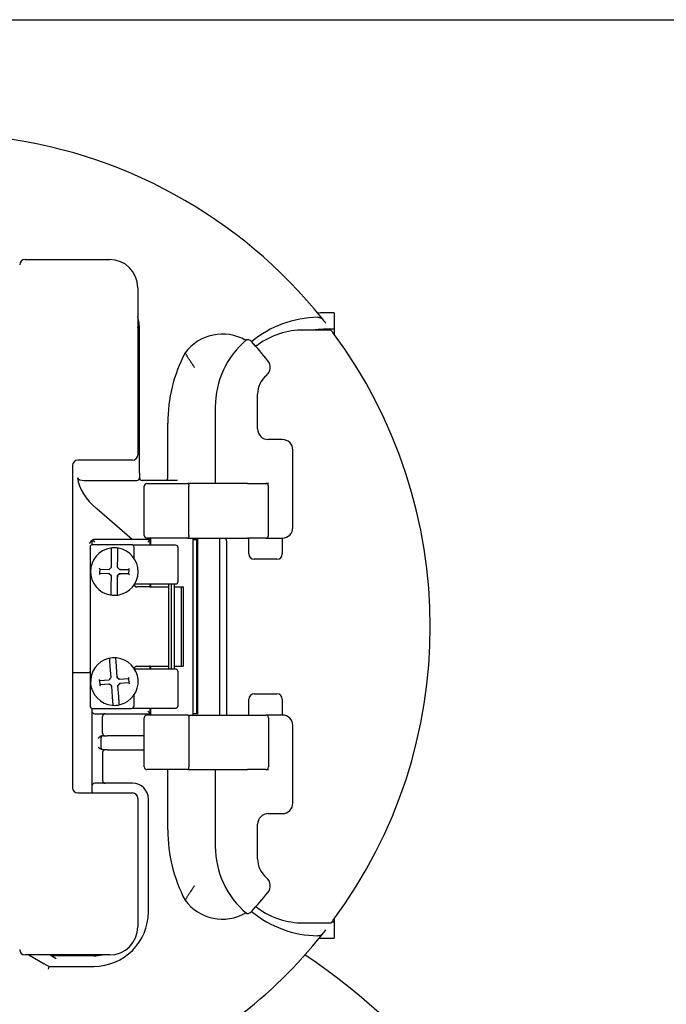
# Model space of a CAD drawing. Units: inches. Extents: x -18 to 272, y 1 to 43.
# Drawn here: x 146 to 149, y 38 to 42 of the extents above; entities that cross this region are included whole.
import ezdxf
from ezdxf.enums import TextEntityAlignment as Align

# ---------------------------------------------------------------- set-up
doc = ezdxf.new("R2010")
doc.units = ezdxf.units.IN
doc.header["$LTSCALE"] = 2.857143
doc.header["$MEASUREMENT"] = 0
for name, color, linetype, lineweight in [('Border (ANSI)', 7, 'Continuous', 25), ('Title (ANSI)', 7, 'Continuous', 50), ('Visible (ANSI)', 7, 'Continuous', 50)]:
    doc.layers.add(name, color=color, linetype=linetype, lineweight=lineweight)
doc.styles.add('Note Text (ANSI)', font='tahoma.ttf')
doc.styles.add('Text Style30', font='tahoma.ttf')
doc.styles.add('Text Style370', font='tahoma.ttf')
doc.styles.add('Text Style39', font='tahoma.ttf')
doc.styles.add('Text Style586', font='Simplex.shx')
doc.styles.add('Text Style618', font='tahoma.ttf', dxfattribs={"width": 1.3})

# ---------------------------------------------------------------- blocks, each defined once
blk = doc.blocks.new('Borders Customer Border')
at = {"layer": 'Border (ANSI)'}
blk.add_line((0.3225, 10.6775), (16.6775, 10.6775), dxfattribs=at)
for tag, p, height, style in [('CAT.NOS._001', (16.3395, 9.225), 0.125, 'Text Style39'), ('PART_NUMBER_001', (16.3527, 3.2038), 0.2, 'Text Style370'), ('REV._^MNO._001', (16.3622, 0.6187), 0.18, 'Text Style30')]:
    blk.add_attdef(tag, p, '', height=height, rotation=270, dxfattribs=dict(at, style=style))
at = {"layer": 'Border (ANSI)', "style": 'Text Style618', "width": 1.3}
for tag, p in [('REPAIRABLE_(X)', (16.4525, 5.66)), ('NON-REPAIRABLE_(X)', (16.4525, 4.035))]:
    blk.add_attdef(tag, text='', height=0.125, rotation=270, dxfattribs=at).set_placement(p, align=Align.MIDDLE_CENTER)
at = {"layer": 'Title (ANSI)', "style": 'Note Text (ANSI)'}
blk.add_attdef('TITLE_001', (13.3867, 1.6625), '', height=0.12, dxfattribs=at)
at = {"layer": 'Title (ANSI)', "style": 'Text Style586'}
for tag, p in [('SCALE', (15.8562, 0.5727)), ('CREATION_DATE', (15.8562, 0.4043))]:
    blk.add_attdef(tag, text='', height=0.08, dxfattribs=at).set_placement(p, align=Align.MIDDLE_CENTER)

msp = doc.modelspace()

# ---------------------------------------------------------------- linework, layer by layer
at = {"layer": 'Visible (ANSI)', "lineweight": 25}
for p, q in [((145.732, 41.2517), (146.116, 41.2517)), ((146.244, 41.1237), (146.244, 40.3637)), ((147.135, 41.0088), (147.087, 41.0088)), ((147.135, 41.0088), (147.135, 40.9344)), ((146.252, 40.8877), (146.252, 40.9357)), ((147.1213, 40.9313), (146.996, 40.9313)), ((147.135, 40.9344), (147.087, 40.9344)), ((147.135, 40.9344), (147.135, 40.9129)), ((146.252, 40.2807), (146.252, 40.8877)), ((146.788, 40.4817), (146.788, 40.6392)), ((146.596, 40.5817), (146.596, 40.2425)), ((146.38, 40.2597), (146.38, 40.5077)), ((146.9, 40.4337), (146.836, 40.4337)), ((146.948, 40.0337), (146.948, 40.3857)), ((145.948, 40.3157), (145.948, 38.8517)), ((146.22, 40.3397), (145.972, 40.3397)), ((146.252, 40.2807), (146.252, 40.2597)), ((146.0012, 40.2477), (146.24, 40.2477)), ((146.424, 40.2477), (146.264, 40.2477)), ((146.2856, 40.2337), (146.4717, 40.2337)), ((146.7416, 40.2337), (146.4717, 40.2337)), ((146.7416, 40.2337), (146.8256, 40.2337)), ((146.8376, 40.2337), (146.8256, 40.2337)), ((146.2736, 39.9977), (146.2736, 40.2217)), ((146.4761, 39.9977), (146.4761, 40.2217)), ((146.8376, 39.9977), (146.8376, 40.2217)), ((146.2189, 39.9797), (146.0585, 40.118)), ((146.036, 39.9677), (146.036, 39.9553)), ((146.2152, 39.9557), (146.0392, 39.9557)), ((146.048, 39.9797), (146.0469, 39.9797)), ((146.3008, 39.9797), (146.048, 39.9797)), ((146.4717, 39.9857), (146.2856, 39.9857)), ((146.3008, 39.9797), (146.3008, 39.9797)), ((146.3008, 39.9537), (146.3008, 39.9797)), ((146.3008, 39.9797), (146.3016, 39.9797)), ((146.3016, 39.9857), (146.3016, 39.9537)), ((146.4717, 39.9857), (146.7416, 39.9857)), ((146.4936, 39.9857), (146.4936, 39.1817)), ((146.4936, 39.9797), (146.5128, 39.9797)), ((146.5153, 39.9797), (146.5128, 39.9797)), ((146.5128, 39.1877), (146.5128, 39.9797)), ((146.5153, 39.9797), (146.5188, 39.9797)), ((146.5153, 39.9797), (146.5153, 39.1877)), ((146.6144, 39.9857), (146.6144, 39.1817)), ((146.6464, 39.9737), (146.6464, 39.1824)), ((146.8256, 39.9857), (146.7416, 39.9857)), ((146.748, 39.9737), (146.748, 39.9857)), ((146.748, 39.9137), (146.748, 39.9737)), ((146.8256, 39.9857), (146.8856, 39.9857)), ((146.8856, 39.9857), (146.9, 39.9857)), ((146.9, 39.9857), (146.9, 39.9737)), ((146.9, 39.9737), (146.9, 39.9137)), ((146.0272, 39.9437), (146.0272, 39.2237)), ((146.4152, 39.9537), (146.2218, 39.9537)), ((146.2272, 39.894), (146.2272, 39.9437)), ((146.4272, 39.7897), (146.4272, 39.9417)), ((146.1244, 39.8535), (146.1249, 39.9029)), ((146.1516, 39.9027), (146.1511, 39.8533)), ((146.876, 39.8897), (146.772, 39.8897)), ((146.0723, 39.8245), (146.0683, 39.8205)), ((146.0725, 39.8442), (146.0685, 39.8482)), ((146.0723, 39.8245), (146.0725, 39.8442)), ((146.1143, 39.8241), (146.0723, 39.8245)), ((146.0725, 39.8442), (146.1145, 39.8438)), ((146.1143, 39.8241), (146.1126, 39.8201)), ((146.124, 39.8142), (146.1143, 39.8241)), ((146.1185, 39.8478), (146.1145, 39.8438)), ((146.1185, 39.8478), (146.1204, 39.8496)), ((146.1244, 39.8535), (146.1204, 39.8496)), ((146.1607, 39.8237), (146.1507, 39.8139)), ((146.1511, 39.8533), (146.1551, 39.8549)), ((146.1511, 39.8533), (146.1609, 39.8434)), ((146.1607, 39.8237), (146.1623, 39.8196)), ((146.2026, 39.8233), (146.1607, 39.8237)), ((146.1609, 39.8434), (146.1625, 39.8474)), ((146.1609, 39.8434), (146.2028, 39.843)), ((146.2028, 39.843), (146.2026, 39.8233)), ((146.2026, 39.8233), (146.2066, 39.8192)), ((146.2028, 39.843), (146.2069, 39.8469)), ((146.124, 39.8142), (146.12, 39.8125)), ((146.1236, 39.7648), (146.124, 39.8142)), ((146.1507, 39.8139), (146.1503, 39.7646)), ((146.1507, 39.8139), (146.1547, 39.8122)), ((146.2299, 39.7777), (146.4152, 39.7777)), ((146.3008, 39.7637), (146.3008, 39.7777)), ((146.3016, 39.7777), (146.3016, 39.7637)), ((146.3856, 39.3897), (146.3856, 39.7777)), ((146.3976, 39.3897), (146.3976, 39.7777)), ((146.4096, 39.7777), (146.4096, 39.3897)), ((146.2976, 39.7637), (146.2392, 39.7637)), ((146.2976, 39.7637), (146.3003, 39.7637)), ((146.3003, 39.7637), (146.3829, 39.7637)), ((146.4111, 39.7637), (146.4412, 39.7637)), ((146.4412, 39.7637), (146.4501, 39.7637)), ((146.4412, 39.7637), (146.4412, 39.4037)), ((146.4501, 39.7637), (146.4501, 39.4037)), ((145.948, 39.3757), (146.024, 39.3757)), ((146.1228, 39.3524), (146.1191, 39.4016)), ((146.1457, 39.4036), (146.1494, 39.3544)), ((146.4152, 39.3897), (146.2299, 39.3897)), ((146.2392, 39.4037), (146.2976, 39.4037)), ((146.3003, 39.4037), (146.2976, 39.4037)), ((146.3003, 39.4037), (146.3829, 39.4037)), ((146.3008, 39.3897), (146.3008, 39.4037)), ((146.3016, 39.4037), (146.3016, 39.3897)), ((146.4111, 39.4037), (146.4412, 39.4037)), ((146.4272, 39.2257), (146.4272, 39.3777)), ((146.4412, 39.4037), (146.4501, 39.4037)), ((146.0718, 39.3386), (146.0676, 39.3423)), ((146.0718, 39.3386), (146.1137, 39.3418)), ((146.0733, 39.319), (146.0718, 39.3386)), ((146.1174, 39.3461), (146.1137, 39.3418)), ((146.1174, 39.3461), (146.1191, 39.3481)), ((146.1228, 39.3524), (146.1191, 39.3481)), ((146.1494, 39.3544), (146.1533, 39.3563)), ((146.1494, 39.3544), (146.16, 39.3453)), ((146.16, 39.3453), (146.1613, 39.3494)), ((146.16, 39.3453), (146.2018, 39.3485)), ((146.2033, 39.3288), (146.1614, 39.3257)), ((146.2018, 39.3485), (146.2055, 39.3527)), ((146.2018, 39.3485), (146.2033, 39.3288)), ((146.2033, 39.3288), (146.2076, 39.3251)), ((146.0733, 39.319), (146.0696, 39.3147)), ((146.1152, 39.3222), (146.0733, 39.319)), ((146.1152, 39.3222), (146.1138, 39.318)), ((146.1257, 39.3131), (146.1152, 39.3222)), ((146.1257, 39.3131), (146.1219, 39.3111)), ((146.1295, 39.2639), (146.1257, 39.3131)), ((146.1614, 39.3257), (146.1524, 39.3151)), ((146.1524, 39.3151), (146.1561, 39.2659)), ((146.1524, 39.3151), (146.1565, 39.3137)), ((146.1614, 39.3257), (146.1634, 39.3218)), ((146.2272, 39.2237), (146.2272, 39.2734)), ((146.748, 39.1937), (146.748, 39.2537)), ((146.772, 39.2777), (146.876, 39.2777)), ((146.9, 39.2537), (146.9, 39.1937)), ((146.036, 39.2122), (146.036, 39.1997)), ((146.036, 39.1997), (146.036, 39.1757)), ((146.0392, 39.2117), (146.2152, 39.2117)), ((146.2218, 39.2137), (146.4152, 39.2137)), ((146.3008, 39.1877), (146.3008, 39.2137)), ((146.3016, 39.2137), (146.3016, 39.1817)), ((146.748, 39.1817), (146.748, 39.1937)), ((146.9, 39.1937), (146.9, 39.1817)), ((146.036, 39.1757), (146.036, 38.8837)), ((146.048, 39.1877), (146.3008, 39.1877)), ((146.084, 39.0997), (146.084, 39.1757)), ((146.2736, 38.9457), (146.2736, 39.1697)), ((146.4717, 39.1817), (146.2856, 39.1817)), ((146.3008, 39.1877), (146.3008, 39.1877)), ((146.3016, 39.1877), (146.3008, 39.1877)), ((146.4717, 39.1817), (146.7416, 39.1817)), ((146.4761, 39.1697), (146.4761, 38.9457)), ((146.5128, 39.1877), (146.4936, 39.1877)), ((146.5153, 39.1877), (146.5128, 39.1877)), ((146.5188, 39.1877), (146.5153, 39.1877)), ((146.7416, 39.1817), (146.8256, 39.1817)), ((146.8856, 39.1817), (146.8256, 39.1817)), ((146.8376, 39.1697), (146.8376, 38.9457)), ((146.9, 39.1817), (146.8856, 39.1817)), ((146.948, 38.7817), (146.948, 39.1337)), ((146.076, 39.0757), (146.076, 39.0357)), ((146.088, 39.0877), (146.0835, 39.0877)), ((146.088, 39.0877), (146.1043, 39.0877)), ((146.2736, 39.0877), (146.1043, 39.0877)), ((146.0848, 39.0237), (146.088, 39.0237)), ((146.1043, 39.0237), (146.088, 39.0237)), ((146.1043, 39.0237), (146.2736, 39.0237)), ((146.084, 39.0117), (146.084, 38.8837)), ((146.4717, 38.9337), (146.2856, 38.9337)), ((146.38, 38.6597), (146.38, 38.9337)), ((146.4717, 38.9337), (146.7416, 38.9337)), ((146.596, 38.9249), (146.596, 38.5857)), ((146.8256, 38.9337), (146.7416, 38.9337)), ((146.8256, 38.9337), (146.8376, 38.9337)), ((146.036, 38.8837), (146.036, 38.8597)), ((146.036, 38.8597), (146.036, 38.8357)), ((146.22, 38.8717), (146.048, 38.8717)), ((145.972, 38.8277), (146.22, 38.8277)), ((146.244, 38.8037), (146.244, 38.2197)), ((146.292, 38.2877), (146.292, 38.7997)), ((146.836, 38.7337), (146.9, 38.7337)), ((146.788, 38.5282), (146.788, 38.6857)), ((147.135, 38.2545), (147.135, 38.242)), ((146.996, 38.2369), (147.1219, 38.2369)), ((147.1257, 38.242), (147.135, 38.242)), ((147.135, 38.242), (147.135, 38.1676)), ((147.087, 38.1676), (147.135, 38.1676)), ((146.116, 38.0917), (145.732, 38.0917)), ((145.75, 38.0917), (145.8193, 38.0517)), ((145.846, 38.0917), (145.8738, 38.0757)), ((145.853, 38.0877), (145.854, 38.0917)), ((146.044, 38.0877), (145.853, 38.0877)), ((145.8401, 38.0397), (145.8193, 38.0517)), ((145.8401, 38.0397), (145.8369, 38.0277)), ((145.8401, 38.0397), (146.044, 38.0397))]:
    msp.add_line(p, q, dxfattribs=at)
for centre, radius, start, end in [((145.332, 39.5837), 2.24, 38.6286, 83.8494), ((145.732, 41.2277), 0.024, 90, 180), ((146.116, 41.1237), 0.128, 0, 90), ((146.052, 40.9357), 0.2, 7.488, 16.2602), ((147.068, 40.5077), 0.4813, 90.8387, 129.6643), ((147.087, 40.5362), 0.4726, 90, 93.1771), ((146.052, 40.8877), 0.2, 0, 16.2602), ((146.052, 40.9357), 0.2, 0, 7.488), ((145.332, 39.5837), 2.24, 37.9512, 38.6286), ((146.6284, 40.7022), 0.2108, 59.7876, 143.6786), ((146.996, 40.5817), 0.3496, 90, 126.0017), ((147.087, 40.5362), 0.3982, 90, 97.1155), ((145.332, 39.5837), 2.24, 323.4232, 36.6023), ((146.996, 40.5817), 0.4, 130.3653, 180), ((145.332, 39.5837), 1.928, 38.8009, 42.2163), ((147.068, 40.5077), 0.688, 152.3404, 180), ((146.7971, 40.7618), 0.048, 310.0077, 38.8009), ((146.9, 40.6392), 0.112, 130.0077, 180), ((146.836, 40.4817), 0.048, 180, 270), ((146.9, 40.3857), 0.048, 0, 90), ((146.22, 40.3637), 0.024, 270, 0), ((145.972, 40.3157), 0.024, 90, 180), ((146.24, 40.2597), 0.012, 270, 0), ((146.264, 40.2597), 0.012, 180, 270), ((146.2856, 40.2217), 0.012, 90, 180), ((146.8256, 40.2217), 0.012, 0, 90), ((146.9, 40.0337), 0.048, 270, 0), ((146.0392, 39.9437), 0.012, 90, 180), ((146.048, 39.9677), 0.012, 134, 180), ((146.048, 39.9677), 0.012, 90, 134), ((146.2152, 39.9437), 0.012, 0, 90), ((146.2856, 39.9977), 0.012, 180, 270), ((146.8256, 39.9977), 0.012, 270, 0), ((146.1376, 39.8337), 0.108, 99.0795, 259.87), ((146.1376, 39.8337), 0.108, 79.87, 99.0795), ((146.1212, 39.9364), 0.004, 359.4747, 99.0795), ((146.1559, 39.9361), 0.004, 79.87, 179.4747), ((146.1376, 39.8337), 0.108, 279.0795, 79.87), ((146.4152, 39.9417), 0.012, 0, 90), ((146.772, 39.9137), 0.024, 180, 270), ((146.876, 39.9137), 0.024, 270, 0), ((146.4152, 39.7897), 0.012, 270, 0), ((146.1193, 39.7313), 0.004, 259.87, 359.4747), ((146.154, 39.731), 0.004, 179.4747, 279.0795), ((146.2392, 39.7757), 0.012, 189.7784, 270), ((146.1376, 39.8337), 0.108, 259.87, 279.0795), ((146.1376, 39.3337), 0.108, 103.9194, 264.7099), ((146.1376, 39.3337), 0.108, 84.7099, 103.9194), ((146.1126, 39.4347), 0.004, 4.3147, 103.9194), ((146.1472, 39.4373), 0.004, 84.7099, 184.3147), ((146.1376, 39.3337), 0.108, 283.9194, 84.7099), ((146.024, 39.3637), 0.012, 74.534, 90), ((146.2392, 39.3917), 0.012, 90, 170.2216), ((146.4152, 39.3777), 0.012, 0, 90), ((146.772, 39.2537), 0.024, 90, 180), ((146.876, 39.2537), 0.024, 0, 90), ((146.0392, 39.2237), 0.012, 180, 270), ((146.048, 39.1997), 0.012, 180, 270), ((146.128, 39.2302), 0.004, 264.7099, 4.3147), ((146.1376, 39.3337), 0.108, 264.7099, 283.9194), ((146.1626, 39.2328), 0.004, 184.3147, 283.9194), ((146.2152, 39.2237), 0.012, 270, 0), ((146.4152, 39.2257), 0.012, 270, 0), ((146.096, 39.1757), 0.012, 90, 180), ((146.2856, 39.1697), 0.012, 90, 180), ((146.8256, 39.1697), 0.012, 0, 90), ((146.9, 39.1337), 0.048, 0, 90), ((146.088, 39.0757), 0.012, 90, 180), ((146.096, 39.0997), 0.012, 180, 270), ((146.088, 39.0357), 0.012, 180, 270), ((146.096, 39.0117), 0.012, 90, 180), ((146.2856, 38.9457), 0.012, 180, 270), ((146.8256, 38.9457), 0.012, 270, 0), ((146.096, 38.8837), 0.012, 180, 270), ((145.972, 38.8517), 0.024, 180, 270), ((146.048, 38.8597), 0.012, 90, 180), ((146.048, 38.8357), 0.012, 180, 221.8103), ((146.22, 38.7997), 0.072, 0, 90), ((146.22, 38.8037), 0.024, 0, 90), ((146.9, 38.7817), 0.048, 270, 0), ((146.836, 38.6857), 0.048, 90, 180), ((147.068, 38.6597), 0.688, 180, 207.6596), ((146.996, 38.5857), 0.4, 180, 229.6347), ((146.9, 38.5282), 0.112, 180, 229.9923), ((146.7971, 38.4057), 0.048, 321.1991, 49.9923), ((145.332, 39.5837), 1.928, 317.7837, 321.1991), ((146.6284, 38.4652), 0.2108, 216.3214, 300.2124), ((146.782, 38.295), 0.012, 53.7309, 66.5201), ((146.996, 38.5865), 0.3496, 233.7309, 270), ((146.044, 38.2877), 0.248, 270, 0), ((147.068, 38.6597), 0.4813, 230.3357, 269.1613), ((146.116, 38.2197), 0.128, 270, 0), ((145.332, 39.5837), 2.24, 293.5782, 321.3714), ((147.087, 38.6402), 0.4726, 267.6833, 270), ((145.332, 39.5837), 2.24, 321.3714, 322.0488), ((145.332, 35.5997), 3, 123.8396, 56.1604), ((145.732, 38.1157), 0.024, 180, 270), ((146.044, 38.2877), 0.2, 270, 281.4783)]:
    msp.add_arc(centre, radius, start, end, dxfattribs=at)
for centre, major_axis, ratio, start_param, end_param in [((146.0012, 40.2597), (-0.0313, 0), 0.383864, 0.054137, 1.570796), ((147.0105, 40.2807), (-1.042, 0), 0.383864, 0.054137, 0.418879), ((146.373, 40.2597), (0, -0.012), 0.57735, 0, 1.570796), ((146.048, 39.9677), (0.012, -0.012), 0.017455, 1.553343, 2.356194), ((146.2888, 39.9677), (-0.012, -0.012), 0.017455, 1.58825, 3.124139), ((146.2888, 39.1997), (0.012, -0.012), 0.017455, 0.017453, 1.553343)]:
    msp.add_ellipse(centre, major_axis=major_axis, ratio=ratio, start_param=start_param, end_param=end_param, dxfattribs=at)
for points, knots in [([(147.0609, 40.989), (147.0617, 40.989), (147.0624, 40.989), (147.0647, 40.9888), (147.0664, 40.9887), (147.068, 40.9884)], [0.21669266, 0.21669266, 0.21669266, 0.21669266, 0.22375502, 0.22375502, 0.23865515, 0.23865515, 0.23865515, 0.23865515]), ([(147.068, 40.9884), (147.0699, 40.988), (147.0719, 40.9875), (147.0754, 40.9863), (147.0774, 40.9855), (147.08, 40.9839), (147.0812, 40.983), (147.0819, 40.9821)], [-0.05740707, -0.05740707, -0.05740707, -0.05740707, -0.0388263, -0.0388263, -0.01770936, -0.01770936, 0, 0, 0, 0]), ([(147.1302, 40.9193), (147.1291, 40.9209), (147.1279, 40.9225), (147.1256, 40.9256), (147.1245, 40.927), (147.1229, 40.9291), (147.1223, 40.9299), (147.1215, 40.931), (147.1213, 40.9313), (147.1213, 40.9313)], [0.19390775, 0.19390775, 0.19390775, 0.19390775, 0.21205494, 0.21205494, 0.23020213, 0.23020213, 0.24442764, 0.24442764, 0.25865314, 0.25865314, 0.25865314, 0.25865314]), ([(146.7373, 40.8868), (146.7379, 40.8873), (146.7386, 40.8877), (146.7403, 40.8883), (146.7413, 40.8885), (146.7437, 40.8885), (146.7453, 40.8883), (146.7491, 40.8872), (146.7514, 40.8861), (146.7558, 40.8832), (146.7579, 40.8813), (146.7598, 40.8793), (146.7598, 40.8792), (146.7599, 40.8792)], [0, 0, 0, 0, 0.0077272, 0.0077272, 0.01767379, 0.01767379, 0.03243619, 0.03243619, 0.05164834, 0.05164834, 0.07143843, 0.07143843, 0.07180008, 0.07180008, 0.07180008, 0.07180008]), ([(146.7905, 40.8646), (146.7894, 40.8638), (146.7882, 40.863), (146.7859, 40.8617), (146.7847, 40.8611), (146.7825, 40.8602), (146.7814, 40.8599), (146.7796, 40.8594), (146.7788, 40.8593), (146.7781, 40.8593), (146.7779, 40.8593), (146.7777, 40.8593)], [0.38528614, 0.38528614, 0.38528614, 0.38528614, 0.40237344, 0.40237344, 0.42030272, 0.42030272, 0.43867013, 0.43867013, 0.45735928, 0.45735928, 0.46501789, 0.46501789, 0.46501789, 0.46501789]), ([(146.4717, 40.2337), (146.4717, 40.2337), (146.4717, 40.2337), (146.472, 40.2337), (146.4724, 40.2336), (146.473, 40.2332), (146.4733, 40.2329), (146.4741, 40.2319), (146.4746, 40.231), (146.4753, 40.2287), (146.4756, 40.2274), (146.476, 40.2247), (146.4761, 40.2232), (146.4761, 40.2217)], [-0.00029697, -0.00029697, -0.00029697, -0.00029697, 0, 0, 0.00889401, 0.00889401, 0.01772667, 0.01772667, 0.03314331, 0.03314331, 0.04765968, 0.04765968, 0.06175936, 0.06175936, 0.06175936, 0.06175936]), ([(146.024, 39.9628), (146.024, 39.9629), (146.024, 39.9629), (146.0285, 39.967), (146.0318, 39.9721), (146.038, 39.9769), (146.0399, 39.9781), (146.0437, 39.9794), (146.0453, 39.9797), (146.0469, 39.9797)], [-0.00037264, -0.00037264, -0.00037264, -0.00037264, 0, 0, 0.06063679, 0.06063679, 0.07968226, 0.07968226, 0.09258874, 0.09258874, 0.09258874, 0.09258874]), ([(146.4761, 39.9977), (146.4761, 39.9963), (146.476, 39.9948), (146.4756, 39.992), (146.4753, 39.9907), (146.4746, 39.9885), (146.4741, 39.9876), (146.4733, 39.9865), (146.473, 39.9862), (146.4724, 39.9858), (146.472, 39.9857), (146.4717, 39.9857), (146.4717, 39.9857), (146.4717, 39.9857)], [0.06175936, 0.06175936, 0.06175936, 0.06175936, 0.07585904, 0.07585904, 0.09037541, 0.09037541, 0.10579205, 0.10579205, 0.11462471, 0.11462471, 0.12351872, 0.12351872, 0.12381569, 0.12381569, 0.12381569, 0.12381569]), ([(146.6464, 39.9737), (146.6464, 39.9749), (146.6463, 39.9761), (146.646, 39.9784), (146.6458, 39.9796), (146.6452, 39.9816), (146.6449, 39.9826), (146.6442, 39.9842), (146.6439, 39.9848), (146.6434, 39.9855), (146.6433, 39.9856), (146.6432, 39.9857)], [0, 0, 0, 0, 0.2105589, 0.2105589, 0.423492, 0.423492, 0.6422276, 0.6422276, 0.8671668, 0.8671668, 0.9540924, 0.9540924, 0.9540924, 0.9540924]), ([(146.1249, 39.9029), (146.1249, 39.9052), (146.1249, 39.9074), (146.1249, 39.9131), (146.125, 39.9166), (146.125, 39.9238), (146.1251, 39.9274), (146.1251, 39.9342), (146.1252, 39.9364), (146.1252, 39.9364)], [0, 0, 0, 0, 0.0214508, 0.0214508, 0.0557722, 0.0557722, 0.10039, 0.10039, 0.1653911, 0.1653911, 0.1653911, 0.1653911]), ([(146.1519, 39.9361), (146.1519, 39.9361), (146.1519, 39.9359), (146.1519, 39.9349), (146.1518, 39.9337), (146.1518, 39.93), (146.1518, 39.9271), (146.1517, 39.9192), (146.1517, 39.9138), (146.1516, 39.9064), (146.1516, 39.9045), (146.1516, 39.9027)], [0, 0, 0, 0, 0.0200078, 0.0200078, 0.0520203, 0.0520203, 0.0936366, 0.0936366, 0.1477377, 0.1477377, 0.1653934, 0.1653934, 0.1653934, 0.1653934]), ([(146.1233, 39.7313), (146.1233, 39.7313), (146.1233, 39.7315), (146.1233, 39.7326), (146.1233, 39.7337), (146.1233, 39.7375), (146.1234, 39.7404), (146.1234, 39.7483), (146.1235, 39.7537), (146.1236, 39.7611), (146.1236, 39.7629), (146.1236, 39.7648)], [0, 0, 0, 0, 0.0200078, 0.0200078, 0.0520203, 0.0520203, 0.0936366, 0.0936366, 0.1477377, 0.1477377, 0.1653934, 0.1653934, 0.1653934, 0.1653934]), ([(146.1503, 39.7646), (146.1503, 39.7623), (146.1502, 39.7601), (146.1502, 39.7543), (146.1502, 39.7509), (146.1501, 39.7437), (146.1501, 39.7401), (146.15, 39.7333), (146.15, 39.7311), (146.15, 39.7311)], [0, 0, 0, 0, 0.0214508, 0.0214508, 0.0557722, 0.0557722, 0.10039, 0.10039, 0.1653911, 0.1653911, 0.1653911, 0.1653911]), ([(146.1191, 39.4016), (146.1189, 39.4038), (146.1187, 39.4061), (146.1183, 39.4118), (146.118, 39.4152), (146.1175, 39.4224), (146.1172, 39.426), (146.1167, 39.4328), (146.1165, 39.435), (146.1165, 39.435)], [0, 0, 0, 0, 0.0214508, 0.0214508, 0.0557722, 0.0557722, 0.10039, 0.10039, 0.1653911, 0.1653911, 0.1653911, 0.1653911]), ([(146.1432, 39.437), (146.1432, 39.437), (146.1432, 39.4368), (146.1433, 39.4357), (146.1434, 39.4346), (146.1436, 39.4308), (146.1439, 39.4279), (146.1444, 39.4201), (146.1449, 39.4147), (146.1454, 39.4073), (146.1456, 39.4054), (146.1457, 39.4036)], [0, 0, 0, 0, 0.0200078, 0.0200078, 0.0520203, 0.0520203, 0.0936366, 0.0936366, 0.1477377, 0.1477377, 0.1653934, 0.1653934, 0.1653934, 0.1653934]), ([(146.132, 39.2305), (146.132, 39.2305), (146.132, 39.2307), (146.1319, 39.2317), (146.1318, 39.2329), (146.1315, 39.2366), (146.1313, 39.2395), (146.1307, 39.2474), (146.1303, 39.2528), (146.1297, 39.2602), (146.1296, 39.262), (146.1295, 39.2639)], [0, 0, 0, 0, 0.0200078, 0.0200078, 0.0520203, 0.0520203, 0.0936366, 0.0936366, 0.1477377, 0.1477377, 0.1653934, 0.1653934, 0.1653934, 0.1653934]), ([(146.1561, 39.2659), (146.1563, 39.2636), (146.1564, 39.2614), (146.1569, 39.2557), (146.1571, 39.2522), (146.1577, 39.245), (146.1579, 39.2415), (146.1584, 39.2347), (146.1586, 39.2325), (146.1586, 39.2325)], [0, 0, 0, 0, 0.0214508, 0.0214508, 0.0557722, 0.0557722, 0.10039, 0.10039, 0.1653911, 0.1653911, 0.1653911, 0.1653911]), ([(146.4717, 39.1817), (146.4717, 39.1817), (146.4717, 39.1817), (146.472, 39.1817), (146.4724, 39.1816), (146.473, 39.1812), (146.4733, 39.1809), (146.4741, 39.1799), (146.4746, 39.179), (146.4753, 39.1767), (146.4756, 39.1754), (146.476, 39.1727), (146.4761, 39.1712), (146.4761, 39.1697)], [-0.00029697, -0.00029697, -0.00029697, -0.00029697, 0, 0, 0.00889401, 0.00889401, 0.01772667, 0.01772667, 0.03314331, 0.03314331, 0.04765968, 0.04765968, 0.06175936, 0.06175936, 0.06175936, 0.06175936]), ([(146.6464, 39.1826), (146.6464, 39.1826), (146.6464, 39.1825), (146.6462, 39.1821), (146.646, 39.1819), (146.6457, 39.1818), (146.6457, 39.1817), (146.6457, 39.1817)], [-0.7959459, -0.7959459, -0.7959459, -0.7959459, -0.6283185, -0.6283185, -0.418879, -0.418879, -0.3827102, -0.3827102, -0.3827102, -0.3827102]), ([(146.064, 39.0757), (146.0673, 39.0791), (146.0714, 39.083), (146.0758, 39.0854), (146.0761, 39.0855), (146.0765, 39.0857)], [0, 0, 0, 0, 0.04479143, 0.04479143, 0.04827032, 0.04827032, 0.04827032, 0.04827032]), ([(146.0835, 39.0877), (146.0828, 39.0877), (146.082, 39.0877), (146.0799, 39.0872), (146.0787, 39.0867), (146.077, 39.086), (146.0768, 39.0858), (146.0765, 39.0857)], [0.14757523, 0.14757523, 0.14757523, 0.14757523, 0.1545382, 0.1545382, 0.16671327, 0.16671327, 0.16927638, 0.16927638, 0.16927638, 0.16927638]), ([(146.0848, 39.0237), (146.0817, 39.0237), (146.0782, 39.0248), (146.0714, 39.0285), (146.0673, 39.0324), (146.064, 39.0357)], [0.19260778, 0.19260778, 0.19260778, 0.19260778, 0.22174027, 0.22174027, 0.26653171, 0.26653171, 0.26653171, 0.26653171]), ([(146.4717, 38.9337), (146.4717, 38.9337), (146.4717, 38.9337), (146.472, 38.9337), (146.4724, 38.9338), (146.473, 38.9342), (146.4733, 38.9345), (146.4741, 38.9356), (146.4746, 38.9365), (146.4753, 38.9387), (146.4756, 38.94), (146.476, 38.9428), (146.4761, 38.9443), (146.4761, 38.9457)], [-0.12381569, -0.12381569, -0.12381569, -0.12381569, -0.12351872, -0.12351872, -0.11462471, -0.11462471, -0.10579205, -0.10579205, -0.09037541, -0.09037541, -0.07585904, -0.07585904, -0.06175936, -0.06175936, -0.06175936, -0.06175936]), ([(146.5018, 38.4067), (146.5018, 38.4067), (146.5018, 38.4067), (146.5018, 38.4067), (146.5018, 38.4067), (146.5018, 38.4067)], [-0.0631889528, -0.0631889528, -0.0631889528, -0.0631889528, -0.063075244, -0.063075244, -0.0630550886, -0.0630550886, -0.0630550886, -0.0630550886]), ([(146.7868, 38.306), (146.785, 38.3068), (146.7848, 38.3069), (146.7829, 38.3078), (146.7818, 38.3082), (146.78, 38.3088), (146.7792, 38.309), (146.7786, 38.3091), (146.7786, 38.3091), (146.7785, 38.3091)], [-0.09633931, -0.09633931, -0.09633931, -0.09633931, -0.08729631, -0.08729631, -0.06986259, -0.06986259, -0.05334745, -0.05334745, -0.05283912, -0.05283912, -0.05283912, -0.05283912]), ([(146.7599, 38.2882), (146.7598, 38.2882), (146.7598, 38.2882), (146.7579, 38.2861), (146.7558, 38.2843), (146.7514, 38.2813), (146.7491, 38.2802), (146.7453, 38.2791), (146.7437, 38.2789), (146.7413, 38.279), (146.7403, 38.2792), (146.7386, 38.2798), (146.7379, 38.2802), (146.7373, 38.2807)], [-0.0005423, -0.0005423, -0.0005423, -0.0005423, 0, 0, 0.0297884, 0.0297884, 0.0587397, 0.0587397, 0.0809516, 0.0809516, 0.0959237, 0.0959237, 0.1075576, 0.1075576, 0.1075576, 0.1075576]), ([(147.1219, 38.2369), (147.1219, 38.2369), (147.1221, 38.2372), (147.1229, 38.2383), (147.1236, 38.2392), (147.1251, 38.2412), (147.1262, 38.2427), (147.1285, 38.2457), (147.1297, 38.2474), (147.1308, 38.2489)], [0.25862095, 0.25862095, 0.25862095, 0.25862095, 0.27284658, 0.27284658, 0.28707221, 0.28707221, 0.30521298, 0.30521298, 0.32335375, 0.32335375, 0.32335375, 0.32335375]), ([(147.068, 38.1791), (147.0662, 38.1788), (147.0644, 38.1786), (147.0621, 38.1785), (147.0615, 38.1785), (147.0609, 38.1785)], [0.33415929, 0.33415929, 0.33415929, 0.33415929, 0.34944913, 0.34944913, 0.35472967, 0.35472967, 0.35472967, 0.35472967]), ([(147.0819, 38.1854), (147.0812, 38.1845), (147.08, 38.1836), (147.0774, 38.182), (147.0754, 38.1811), (147.0719, 38.18), (147.0699, 38.1794), (147.068, 38.1791)], [0, 0, 0, 0, 0.01770936, 0.01770936, 0.0388263, 0.0388263, 0.05740707, 0.05740707, 0.05740707, 0.05740707])]:
    msp.add_open_spline(points, degree=3, knots=knots, dxfattribs=at)
for points in [[(146.7373, 40.8868), (146.7371, 40.8867), (146.737, 40.8866), (146.7369, 40.8865)], [(146.5018, 40.7607), (146.5018, 40.7607), (146.5018, 40.7607), (146.5018, 40.7607)], [(146.596, 40.2425), (146.596, 40.2396), (146.596, 40.2364), (146.596, 40.2337)], [(146.596, 38.9337), (146.596, 38.9311), (146.596, 38.9278), (146.596, 38.9249)], [(146.7369, 38.281), (146.737, 38.2809), (146.7371, 38.2808), (146.7373, 38.2807)]]:
    msp.add_open_spline(points, degree=3, dxfattribs=at)
for points, weights in [([(146.5018, 40.7607), (146.4813, 40.7922), (146.4586, 40.8271)], [1.00020229961, 1.00193953864, 1]), ([(146.4586, 38.3403), (146.4813, 38.3753), (146.5018, 38.4067)], [1, 1.00193953864, 1.00020229961])]:
    msp.add_rational_spline(points, weights, degree=2, dxfattribs=at)

# ---------------------------------------------------------------- block references
at = {"xscale": 3.999995855968878, "yscale": 3.999995855968878, "zscale": 3.999995855968878}
msp.add_blockref('Borders Customer Border', (131.71, -0.3686), dxfattribs=at)

doc.saveas('drawing.dxf')
